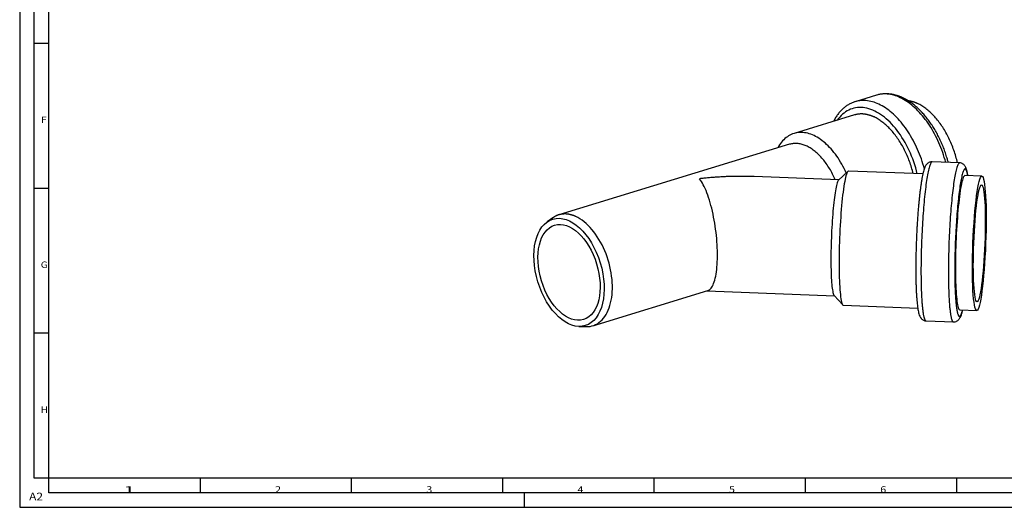
# Model space of a CAD drawing. Units: inches. Extents: x 0 to 594, y 0 to 420.
# Drawn here: x 0 to 340, y 0 to 168 of the extents above; entities that cross this region are included whole.
import ezdxf

# ---------------------------------------------------------------- set-up
doc = ezdxf.new("R2010")
doc.units = ezdxf.units.IN
doc.layers.add('1', color=7, linetype='Continuous')
doc.styles.add('blockfont', font='simplex.shx')

msp = doc.modelspace()

# ---------------------------------------------------------------- linework, layer by layer
at = {"layer": '1', "color": 111}
for p, q in [((0, 420), (0, 0)), ((5, 10), (5, 410)), ((10, 10), (10, 410)), ((10, 160), (5, 160)), ((10, 110), (5, 110)), ((10, 60), (5, 60)), ((10, 10), (5, 10)), ((10, 5), (10, 10)), ((584, 10), (10, 10)), ((62.18, 10), (62.18, 5)), ((114.36, 10), (114.36, 5)), ((166.55, 10), (166.55, 5)), ((218.73, 10), (218.73, 5)), ((270.91, 10), (270.91, 5)), ((323.09, 10), (323.09, 5)), ((584, 5), (10, 5)), ((174, 5), (174, 0)), ((0, 0), (594, 0))]:
    msp.add_line(p, q, dxfattribs=at)
at = {"layer": '1', "color": 252}
for p, q in [((295.52, 142.14), (288.15, 139.89)), ((287.85, 135.3), (267.03, 128.94)), ((265.51, 125.18), (185.93, 100.86)), ((324.12, 118.79), (314.67, 119.15)), ((285.6, 115.86), (282.38, 112.85)), ((311.47, 114.97), (285.81, 115.96)), ((282.47, 112.93), (253.31, 114.06)), ((331.81, 114.19), (325.94, 114.41)), ((183.87, 99.84), (181.87, 98.4)), ((197.62, 62.61), (237.3, 74.73)), ((237.04, 74.66), (280.93, 72.96)), ((280.84, 73.06), (283.83, 69.81)), ((284.03, 69.69), (309.69, 68.7)), ((324.16, 68.15), (330.03, 67.92)), ((192.87, 62.38), (195.34, 62.31)), ((312.56, 64.29), (322.01, 63.93))]:
    msp.add_line(p, q, dxfattribs=at)
for points in [[(311.99, 116.7, 0), (311.75, 117.57, 0), (311.5, 118.43, 0), (311.22, 119.28, 0), (310.94, 120.13, 0), (310.63, 120.97, 0), (310.31, 121.8, 0), (309.98, 122.63, 0), (309.63, 123.44, 0), (309.27, 124.24, 0), (308.89, 125.04, 0), (308.5, 125.82, 0), (308.1, 126.59, 0), (307.68, 127.34, 0), (307.25, 128.08, 0), (306.81, 128.8, 0), (306.36, 129.51, 0), (305.89, 130.2, 0), (305.42, 130.88, 0), (304.94, 131.53, 0), (304.45, 132.17, 0), (303.94, 132.78, 0), (303.43, 133.38, 0), (302.92, 133.95, 0), (302.39, 134.51, 0), (301.86, 135.04, 0), (301.32, 135.54, 0), (300.78, 136.03, 0), (300.23, 136.49, 0), (299.68, 136.93, 0), (299.13, 137.34, 0), (298.57, 137.72, 0), (298.01, 138.08, 0), (297.44, 138.42, 0), (296.88, 138.73, 0), (296.31, 139.01, 0), (295.75, 139.26, 0), (295.18, 139.49, 0), (294.62, 139.69, 0), (294.06, 139.86, 0), (293.5, 140, 0), (292.94, 140.12, 0), (292.38, 140.21, 0), (291.83, 140.27, 0), (291.29, 140.3, 0), (290.75, 140.3, 0), (290.22, 140.27, 0), (289.69, 140.22, 0), (289.17, 140.14, 0), (288.65, 140.02, 0), (288.15, 139.89, 0)], [(319.36, 118.97, 0), (319.12, 119.83, 0), (318.86, 120.69, 0), (318.59, 121.54, 0), (318.3, 122.39, 0), (318, 123.23, 0), (317.68, 124.06, 0), (317.34, 124.89, 0), (316.99, 125.7, 0), (316.63, 126.51, 0), (316.25, 127.3, 0), (315.86, 128.08, 0), (315.46, 128.85, 0), (315.04, 129.6, 0), (314.61, 130.34, 0), (314.17, 131.06, 0), (313.72, 131.77, 0), (313.26, 132.46, 0), (312.78, 133.13, 0), (312.3, 133.79, 0), (311.81, 134.42, 0), (311.31, 135.04, 0), (310.8, 135.63, 0), (310.28, 136.21, 0), (309.76, 136.76, 0), (309.23, 137.29, 0), (308.69, 137.8, 0), (308.15, 138.28, 0), (307.6, 138.74, 0), (307.05, 139.18, 0), (306.49, 139.59, 0), (305.93, 139.98, 0), (305.37, 140.34, 0), (304.81, 140.67, 0), (304.24, 140.98, 0), (303.68, 141.26, 0), (303.11, 141.51, 0), (302.55, 141.74, 0), (301.98, 141.94, 0), (301.42, 142.11, 0), (300.86, 142.26, 0), (300.3, 142.37, 0), (299.75, 142.46, 0), (299.2, 142.52, 0), (298.66, 142.55, 0), (298.12, 142.55, 0), (297.58, 142.52, 0), (297.05, 142.47, 0), (296.53, 142.39, 0), (296.02, 142.28, 0), (295.51, 142.14, 0)], [(309.66, 139.21, 0), (309.6, 139.24, 0), (309.54, 139.27, 0), (309.47, 139.3, 0), (309.41, 139.33, 0), (309.35, 139.35, 0), (309.28, 139.38, 0), (309.22, 139.41, 0), (309.16, 139.43, 0), (309.1, 139.46, 0), (309.03, 139.48, 0), (308.97, 139.51, 0), (308.91, 139.53, 0), (308.84, 139.56, 0), (308.78, 139.58, 0), (308.72, 139.61, 0), (308.65, 139.63, 0), (308.59, 139.65, 0), (308.53, 139.67, 0), (308.47, 139.69, 0), (308.4, 139.72, 0), (308.34, 139.74, 0), (308.28, 139.76, 0), (308.21, 139.78, 0), (308.15, 139.8, 0), (308.09, 139.82, 0), (308.03, 139.83, 0), (307.96, 139.85, 0), (307.9, 139.87, 0), (307.84, 139.89, 0), (307.77, 139.9, 0), (307.71, 139.92, 0), (307.65, 139.94, 0), (307.59, 139.95, 0), (307.52, 139.97, 0), (307.46, 139.98, 0), (307.4, 140, 0), (307.34, 140.01, 0), (307.28, 140.03, 0), (307.21, 140.04, 0), (307.15, 140.05, 0), (307.09, 140.07, 0), (307.03, 140.08, 0), (306.96, 140.09, 0), (306.9, 140.1, 0), (306.84, 140.11, 0), (306.78, 140.12, 0), (306.72, 140.13, 0), (306.66, 140.14, 0), (306.59, 140.15, 0), (306.53, 140.16, 0)], [(323.38, 118.82, 0), (323.26, 119.36, 0), (323.12, 119.91, 0), (322.98, 120.45, 0), (322.83, 121, 0), (322.67, 121.54, 0), (322.5, 122.08, 0), (322.33, 122.62, 0), (322.15, 123.15, 0), (321.96, 123.68, 0), (321.76, 124.21, 0), (321.56, 124.73, 0), (321.35, 125.25, 0), (321.13, 125.77, 0), (320.91, 126.28, 0), (320.68, 126.78, 0), (320.44, 127.28, 0), (320.19, 127.77, 0), (319.94, 128.26, 0), (319.69, 128.74, 0), (319.43, 129.22, 0), (319.16, 129.69, 0), (318.88, 130.15, 0), (318.6, 130.6, 0), (318.32, 131.05, 0), (318.03, 131.49, 0), (317.74, 131.92, 0), (317.44, 132.34, 0), (317.13, 132.75, 0), (316.82, 133.16, 0), (316.51, 133.55, 0), (316.19, 133.94, 0), (315.87, 134.31, 0), (315.55, 134.68, 0), (315.22, 135.04, 0), (314.89, 135.38, 0), (314.56, 135.72, 0), (314.22, 136.04, 0), (313.88, 136.36, 0), (313.54, 136.66, 0), (313.19, 136.95, 0), (312.84, 137.23, 0), (312.5, 137.5, 0), (312.15, 137.76, 0), (311.79, 138, 0), (311.44, 138.23, 0), (311.09, 138.46, 0), (310.73, 138.66, 0), (310.38, 138.86, 0), (310.02, 139.04, 0), (309.66, 139.21, 0)], [(309.53, 115.04, 0), (309.27, 116.08, 0), (308.98, 117.1, 0), (308.66, 118.13, 0), (308.32, 119.14, 0), (307.96, 120.14, 0), (307.57, 121.13, 0), (307.16, 122.11, 0), (306.73, 123.07, 0), (306.28, 124.01, 0), (305.8, 124.93, 0), (305.31, 125.83, 0), (304.8, 126.71, 0), (304.26, 127.57, 0), (303.72, 128.4, 0), (303.15, 129.2, 0), (302.57, 129.98, 0), (301.98, 130.73, 0), (301.38, 131.44, 0), (300.76, 132.12, 0), (300.13, 132.77, 0), (299.49, 133.39, 0), (298.84, 133.97, 0), (298.19, 134.51, 0), (297.53, 135.01, 0), (296.86, 135.48, 0), (296.19, 135.91, 0), (295.52, 136.29, 0), (294.85, 136.64, 0), (294.17, 136.94, 0), (293.5, 137.21, 0), (292.83, 137.43, 0), (292.16, 137.6, 0), (291.49, 137.74, 0), (290.83, 137.83, 0), (290.18, 137.88, 0), (289.54, 137.88, 0), (288.9, 137.84, 0), (288.28, 137.76, 0), (287.66, 137.63, 0), (287.06, 137.46, 0), (286.47, 137.25, 0), (285.9, 136.99, 0), (285.34, 136.7, 0), (284.8, 136.36, 0), (284.27, 135.98, 0), (283.76, 135.56, 0), (283.28, 135.1, 0), (282.81, 134.6, 0), (282.36, 134.06, 0), (281.94, 133.49, 0)], [(294.62, 134.62, 0), (294.48, 134.68, 0), (294.34, 134.74, 0), (294.19, 134.8, 0), (294.05, 134.86, 0), (293.91, 134.92, 0), (293.77, 134.97, 0), (293.63, 135.02, 0), (293.49, 135.07, 0), (293.35, 135.12, 0), (293.21, 135.17, 0), (293.07, 135.21, 0), (292.93, 135.25, 0), (292.79, 135.29, 0), (292.65, 135.33, 0), (292.51, 135.36, 0), (292.38, 135.4, 0), (292.24, 135.43, 0), (292.1, 135.46, 0), (291.96, 135.48, 0), (291.82, 135.51, 0), (291.68, 135.53, 0), (291.55, 135.55, 0), (291.41, 135.57, 0), (291.27, 135.59, 0), (291.13, 135.6, 0), (291, 135.62, 0), (290.86, 135.63, 0), (290.73, 135.64, 0), (290.59, 135.64, 0), (290.46, 135.65, 0), (290.32, 135.65, 0), (290.19, 135.65, 0), (290.05, 135.65, 0), (289.92, 135.64, 0), (289.79, 135.64, 0), (289.65, 135.63, 0), (289.52, 135.62, 0), (289.39, 135.61, 0), (289.26, 135.59, 0), (289.13, 135.58, 0), (289, 135.56, 0), (288.87, 135.54, 0), (288.74, 135.52, 0), (288.61, 135.49, 0), (288.48, 135.46, 0), (288.36, 135.44, 0), (288.23, 135.4, 0), (288.1, 135.37, 0), (287.98, 135.34, 0), (287.85, 135.3, 0)], [(308.13, 115.1, 0), (307.99, 115.63, 0), (307.85, 116.15, 0), (307.7, 116.68, 0), (307.54, 117.2, 0), (307.38, 117.72, 0), (307.21, 118.24, 0), (307.03, 118.76, 0), (306.84, 119.27, 0), (306.65, 119.78, 0), (306.45, 120.28, 0), (306.25, 120.79, 0), (306.03, 121.28, 0), (305.82, 121.78, 0), (305.59, 122.26, 0), (305.36, 122.75, 0), (305.12, 123.22, 0), (304.88, 123.7, 0), (304.63, 124.16, 0), (304.38, 124.62, 0), (304.12, 125.08, 0), (303.86, 125.52, 0), (303.59, 125.96, 0), (303.31, 126.39, 0), (303.03, 126.82, 0), (302.75, 127.24, 0), (302.46, 127.65, 0), (302.16, 128.05, 0), (301.87, 128.44, 0), (301.57, 128.83, 0), (301.26, 129.21, 0), (300.95, 129.57, 0), (300.64, 129.93, 0), (300.32, 130.28, 0), (300, 130.62, 0), (299.68, 130.95, 0), (299.36, 131.27, 0), (299.03, 131.58, 0), (298.7, 131.88, 0), (298.37, 132.17, 0), (298.03, 132.45, 0), (297.7, 132.71, 0), (297.36, 132.97, 0), (297.02, 133.22, 0), (296.68, 133.45, 0), (296.34, 133.67, 0), (295.99, 133.89, 0), (295.65, 134.09, 0), (295.31, 134.27, 0), (294.96, 134.45, 0), (294.62, 134.62, 0)], [(285.03, 115.33, 0), (284.67, 116.11, 0), (284.3, 116.88, 0), (283.91, 117.63, 0), (283.5, 118.36, 0), (283.08, 119.08, 0), (282.65, 119.78, 0), (282.21, 120.47, 0), (281.75, 121.13, 0), (281.28, 121.78, 0), (280.8, 122.4, 0), (280.31, 123, 0), (279.82, 123.57, 0), (279.31, 124.13, 0), (278.8, 124.66, 0), (278.27, 125.16, 0), (277.75, 125.64, 0), (277.21, 126.09, 0), (276.67, 126.51, 0), (276.13, 126.9, 0), (275.59, 127.27, 0), (275.04, 127.61, 0), (274.49, 127.91, 0), (273.94, 128.19, 0), (273.39, 128.44, 0), (272.83, 128.65, 0), (272.29, 128.84, 0), (271.74, 128.99, 0), (271.19, 129.11, 0), (270.65, 129.2, 0), (270.12, 129.26, 0), (269.59, 129.29, 0), (269.06, 129.28, 0), (268.54, 129.24, 0), (268.03, 129.17, 0), (267.53, 129.07, 0), (267.04, 128.94, 0), (266.55, 128.78, 0), (266.08, 128.58, 0), (265.62, 128.35, 0), (265.17, 128.09, 0), (264.73, 127.81, 0), (264.3, 127.49, 0), (263.89, 127.14, 0), (263.49, 126.77, 0), (263.11, 126.36, 0), (262.74, 125.93, 0), (262.39, 125.47, 0), (262.05, 124.98, 0), (261.73, 124.47, 0), (261.43, 123.93, 0)], [(281.26, 112.98, 0), (281.04, 113.48, 0), (280.81, 113.97, 0), (280.57, 114.46, 0), (280.33, 114.94, 0), (280.08, 115.42, 0), (279.83, 115.89, 0), (279.57, 116.35, 0), (279.3, 116.8, 0), (279.02, 117.24, 0), (278.74, 117.68, 0), (278.46, 118.1, 0), (278.16, 118.52, 0), (277.87, 118.93, 0), (277.57, 119.32, 0), (277.26, 119.71, 0), (276.95, 120.09, 0), (276.63, 120.45, 0), (276.32, 120.81, 0), (275.99, 121.15, 0), (275.67, 121.49, 0), (275.34, 121.81, 0), (275, 122.12, 0), (274.67, 122.41, 0), (274.33, 122.7, 0), (273.99, 122.97, 0), (273.65, 123.22, 0), (273.3, 123.47, 0), (272.96, 123.7, 0), (272.61, 123.92, 0), (272.26, 124.12, 0), (271.91, 124.31, 0), (271.56, 124.49, 0), (271.21, 124.65, 0), (270.87, 124.8, 0), (270.52, 124.94, 0), (270.17, 125.05, 0), (269.82, 125.16, 0), (269.48, 125.25, 0), (269.13, 125.33, 0), (268.79, 125.39, 0), (268.45, 125.43, 0), (268.11, 125.46, 0), (267.77, 125.48, 0), (267.44, 125.48, 0), (267.11, 125.47, 0), (266.78, 125.44, 0), (266.46, 125.4, 0), (266.14, 125.34, 0), (265.82, 125.27, 0), (265.51, 125.18, 0)], [(314.67, 119.15, 0), (314.57, 119.13, 0), (314.46, 119.07, 0), (314.36, 118.97, 0), (314.25, 118.83, 0), (314.15, 118.65, 0), (314.04, 118.42, 0), (313.93, 118.15, 0), (313.82, 117.85, 0), (313.71, 117.5, 0), (313.6, 117.11, 0), (313.49, 116.69, 0), (313.38, 116.22, 0), (313.27, 115.72, 0), (313.16, 115.18, 0), (313.06, 114.61, 0), (312.95, 114, 0), (312.84, 113.36, 0), (312.74, 112.68, 0), (312.63, 111.97, 0), (312.53, 111.23, 0), (312.43, 110.46, 0), (312.33, 109.67, 0), (312.24, 108.84, 0), (312.14, 107.99, 0), (312.05, 107.11, 0), (311.96, 106.21, 0), (311.87, 105.29, 0), (311.79, 104.34, 0), (311.71, 103.38, 0), (311.63, 102.4, 0), (311.55, 101.4, 0), (311.48, 100.39, 0), (311.41, 99.37, 0), (311.34, 98.33, 0), (311.28, 97.28, 0), (311.22, 96.23, 0), (311.17, 95.16, 0), (311.11, 94.1, 0), (311.07, 93.03, 0), (311.02, 91.95, 0), (310.98, 90.88, 0), (310.95, 89.81, 0), (310.92, 88.74, 0), (310.89, 87.67, 0), (310.86, 86.61, 0), (310.85, 85.56, 0), (310.83, 84.52, 0), (310.82, 83.49, 0), (310.81, 82.47, 0), (310.81, 81.47, 0)], [(285.81, 115.96, 0), (285.67, 115.92, 0), (285.53, 115.79, 0), (285.39, 115.56, 0), (285.24, 115.25, 0), (285.09, 114.85, 0), (284.94, 114.36, 0), (284.8, 113.79, 0), (284.65, 113.14, 0), (284.5, 112.4, 0), (284.36, 111.59, 0), (284.21, 110.7, 0), (284.07, 109.75, 0), (283.94, 108.72, 0), (283.8, 107.63, 0), (283.67, 106.49, 0), (283.55, 105.29, 0), (283.43, 104.04, 0), (283.32, 102.75, 0), (283.21, 101.42, 0), (283.12, 100.05, 0), (283.02, 98.66, 0), (282.94, 97.24, 0), (282.86, 95.81, 0), (282.79, 94.36, 0), (282.73, 92.91, 0), (282.68, 91.46, 0), (282.64, 90.01, 0), (282.6, 88.57, 0), (282.58, 87.15, 0), (282.56, 85.76, 0), (282.56, 84.39, 0), (282.56, 83.05, 0), (282.57, 81.75, 0), (282.6, 80.5, 0), (282.63, 79.3, 0), (282.67, 78.14, 0), (282.72, 77.05, 0), (282.77, 76.02, 0), (282.84, 75.05, 0), (282.91, 74.16, 0), (283, 73.34, 0), (283.09, 72.59, 0), (283.18, 71.93, 0), (283.29, 71.35, 0), (283.4, 70.85, 0), (283.51, 70.44, 0), (283.64, 70.12, 0), (283.76, 69.89, 0), (283.89, 69.74, 0), (284.03, 69.69, 0)], [(324.12, 118.79, 0), (324.02, 118.77, 0), (323.91, 118.71, 0), (323.81, 118.61, 0), (323.7, 118.47, 0), (323.6, 118.28, 0), (323.49, 118.06, 0), (323.38, 117.79, 0), (323.27, 117.48, 0), (323.16, 117.14, 0), (323.05, 116.75, 0), (322.94, 116.32, 0), (322.83, 115.86, 0), (322.72, 115.36, 0), (322.61, 114.82, 0), (322.51, 114.25, 0), (322.4, 113.64, 0), (322.29, 112.99, 0), (322.19, 112.32, 0), (322.08, 111.61, 0), (321.98, 110.87, 0), (321.88, 110.1, 0), (321.78, 109.3, 0), (321.69, 108.48, 0), (321.59, 107.62, 0), (321.5, 106.75, 0), (321.41, 105.85, 0), (321.32, 104.92, 0), (321.24, 103.98, 0), (321.16, 103.02, 0), (321.08, 102.04, 0), (321, 101.04, 0), (320.93, 100.03, 0), (320.86, 99, 0), (320.79, 97.97, 0), (320.73, 96.92, 0), (320.67, 95.86, 0), (320.62, 94.8, 0), (320.57, 93.73, 0), (320.52, 92.66, 0), (320.47, 91.59, 0), (320.43, 90.51, 0), (320.4, 89.44, 0), (320.37, 88.37, 0), (320.34, 87.31, 0), (320.32, 86.25, 0), (320.3, 85.2, 0), (320.28, 84.16, 0), (320.27, 83.13, 0), (320.26, 82.11, 0), (320.26, 81.1, 0)], [(326.03, 116.71, 0), (325.94, 116.69, 0), (325.84, 116.64, 0), (325.74, 116.55, 0), (325.65, 116.41, 0), (325.55, 116.24, 0), (325.45, 116.03, 0), (325.35, 115.79, 0), (325.24, 115.5, 0), (325.14, 115.18, 0), (325.04, 114.82, 0), (324.94, 114.43, 0), (324.84, 114, 0), (324.74, 113.53, 0), (324.64, 113.03, 0), (324.54, 112.5, 0), (324.44, 111.94, 0), (324.34, 111.34, 0), (324.24, 110.71, 0), (324.15, 110.06, 0), (324.05, 109.37, 0), (323.96, 108.66, 0), (323.87, 107.92, 0), (323.78, 107.15, 0), (323.69, 106.36, 0), (323.6, 105.55, 0), (323.52, 104.71, 0), (323.44, 103.86, 0), (323.36, 102.98, 0), (323.29, 102.09, 0), (323.21, 101.18, 0), (323.14, 100.26, 0), (323.07, 99.32, 0), (323.01, 98.37, 0), (322.95, 97.41, 0), (322.89, 96.44, 0), (322.84, 95.46, 0), (322.78, 94.47, 0), (322.74, 93.48, 0), (322.69, 92.49, 0), (322.65, 91.49, 0), (322.61, 90.5, 0), (322.58, 89.5, 0), (322.55, 88.51, 0), (322.53, 87.53, 0), (322.5, 86.54, 0), (322.49, 85.57, 0), (322.47, 84.6, 0), (322.46, 83.65, 0), (322.46, 82.71, 0), (322.46, 81.77, 0)], [(326.94, 114.37, 0), (326.93, 114.46, 0), (326.91, 114.55, 0), (326.9, 114.64, 0), (326.88, 114.73, 0), (326.87, 114.81, 0), (326.85, 114.89, 0), (326.83, 114.97, 0), (326.82, 115.05, 0), (326.8, 115.13, 0), (326.79, 115.2, 0), (326.77, 115.27, 0), (326.75, 115.34, 0), (326.73, 115.41, 0), (326.72, 115.48, 0), (326.7, 115.55, 0), (326.68, 115.61, 0), (326.67, 115.67, 0), (326.65, 115.74, 0), (326.63, 115.79, 0), (326.61, 115.85, 0), (326.6, 115.91, 0), (326.58, 115.96, 0), (326.56, 116.01, 0), (326.54, 116.06, 0), (326.52, 116.11, 0), (326.5, 116.16, 0), (326.49, 116.2, 0), (326.47, 116.24, 0), (326.45, 116.28, 0), (326.43, 116.32, 0), (326.41, 116.36, 0), (326.39, 116.39, 0), (326.37, 116.43, 0), (326.35, 116.46, 0), (326.33, 116.49, 0), (326.31, 116.52, 0), (326.29, 116.54, 0), (326.28, 116.57, 0), (326.26, 116.59, 0), (326.24, 116.61, 0), (326.22, 116.63, 0), (326.2, 116.64, 0), (326.18, 116.66, 0), (326.16, 116.67, 0), (326.14, 116.68, 0), (326.12, 116.69, 0), (326.1, 116.7, 0), (326.07, 116.7, 0), (326.05, 116.71, 0), (326.03, 116.71, 0)], [(253.31, 114.06, 0), (252.95, 114.07, 0), (252.59, 114.08, 0), (252.23, 114.09, 0), (251.87, 114.1, 0), (251.51, 114.11, 0), (251.14, 114.12, 0), (250.78, 114.13, 0), (250.41, 114.13, 0), (250.04, 114.14, 0), (249.67, 114.14, 0), (249.3, 114.14, 0), (248.93, 114.14, 0), (248.56, 114.14, 0), (248.19, 114.14, 0), (247.82, 114.14, 0), (247.44, 114.13, 0), (247.07, 114.13, 0), (246.7, 114.12, 0), (246.32, 114.11, 0), (245.94, 114.1, 0), (245.57, 114.09, 0), (245.19, 114.08, 0), (244.81, 114.07, 0), (244.43, 114.06, 0), (244.05, 114.04, 0), (243.67, 114.03, 0), (243.29, 114.01, 0), (242.91, 113.99, 0), (242.53, 113.97, 0), (242.14, 113.95, 0), (241.76, 113.93, 0), (241.38, 113.91, 0), (240.99, 113.88, 0), (240.61, 113.86, 0), (240.23, 113.83, 0), (239.84, 113.81, 0), (239.46, 113.78, 0), (239.07, 113.75, 0), (238.68, 113.72, 0), (238.3, 113.69, 0), (237.91, 113.65, 0), (237.53, 113.62, 0), (237.14, 113.58, 0), (236.75, 113.55, 0), (236.37, 113.51, 0), (235.98, 113.47, 0), (235.59, 113.43, 0), (235.2, 113.39, 0), (234.82, 113.35, 0), (234.43, 113.31, 0)], [(237.3, 74.73, 0), (237.59, 74.85, 0), (237.87, 75.03, 0), (238.14, 75.26, 0), (238.4, 75.54, 0), (238.64, 75.88, 0), (238.88, 76.27, 0), (239.1, 76.72, 0), (239.31, 77.22, 0), (239.51, 77.76, 0), (239.69, 78.36, 0), (239.86, 79, 0), (240.01, 79.68, 0), (240.14, 80.41, 0), (240.26, 81.18, 0), (240.37, 81.99, 0), (240.45, 82.83, 0), (240.52, 83.71, 0), (240.58, 84.62, 0), (240.61, 85.55, 0), (240.63, 86.52, 0), (240.63, 87.5, 0), (240.61, 88.51, 0), (240.57, 89.54, 0), (240.52, 90.57, 0), (240.45, 91.63, 0), (240.36, 92.69, 0), (240.26, 93.75, 0), (240.14, 94.82, 0), (240, 95.89, 0), (239.85, 96.96, 0), (239.68, 98.02, 0), (239.5, 99.07, 0), (239.3, 100.11, 0), (239.09, 101.13, 0), (238.87, 102.14, 0), (238.63, 103.12, 0), (238.38, 104.08, 0), (238.12, 105.02, 0), (237.85, 105.92, 0), (237.57, 106.8, 0), (237.29, 107.64, 0), (236.99, 108.44, 0), (236.69, 109.2, 0), (236.38, 109.93, 0), (236.06, 110.61, 0), (235.74, 111.24, 0), (235.41, 111.83, 0), (235.09, 112.38, 0), (234.76, 112.87, 0), (234.43, 113.31, 0)], [(282.38, 112.85, 0), (282.26, 112.71, 0), (282.14, 112.49, 0), (282.02, 112.21, 0), (281.9, 111.87, 0), (281.78, 111.46, 0), (281.66, 110.98, 0), (281.54, 110.44, 0), (281.42, 109.84, 0), (281.3, 109.18, 0), (281.19, 108.46, 0), (281.07, 107.69, 0), (280.96, 106.87, 0), (280.85, 106, 0), (280.75, 105.09, 0), (280.65, 104.13, 0), (280.55, 103.13, 0), (280.45, 102.1, 0), (280.37, 101.04, 0), (280.28, 99.95, 0), (280.2, 98.83, 0), (280.13, 97.69, 0), (280.06, 96.54, 0), (280, 95.37, 0), (279.95, 94.2, 0), (279.9, 93.02, 0), (279.86, 91.84, 0), (279.82, 90.67, 0), (279.79, 89.5, 0), (279.77, 88.34, 0), (279.75, 87.2, 0), (279.75, 86.08, 0), (279.75, 84.99, 0), (279.75, 83.92, 0), (279.77, 82.89, 0), (279.79, 81.88, 0), (279.82, 80.92, 0), (279.85, 80, 0), (279.89, 79.13, 0), (279.94, 78.3, 0), (279.99, 77.52, 0), (280.06, 76.8, 0), (280.12, 76.13, 0), (280.2, 75.52, 0), (280.27, 74.98, 0), (280.36, 74.49, 0), (280.44, 74.07, 0), (280.54, 73.72, 0), (280.64, 73.43, 0), (280.74, 73.21, 0), (280.84, 73.06, 0)], [(325.94, 114.41, 0), (325.81, 114.37, 0), (325.66, 114.24, 0), (325.52, 114.02, 0), (325.37, 113.71, 0), (325.22, 113.31, 0), (325.08, 112.82, 0), (324.93, 112.25, 0), (324.78, 111.59, 0), (324.63, 110.86, 0), (324.49, 110.04, 0), (324.35, 109.16, 0), (324.2, 108.2, 0), (324.07, 107.18, 0), (323.94, 106.09, 0), (323.81, 104.94, 0), (323.68, 103.75, 0), (323.56, 102.5, 0), (323.45, 101.21, 0), (323.35, 99.87, 0), (323.25, 98.51, 0), (323.16, 97.11, 0), (323.07, 95.7, 0), (322.99, 94.26, 0), (322.92, 92.82, 0), (322.86, 91.36, 0), (322.81, 89.91, 0), (322.77, 88.46, 0), (322.74, 87.03, 0), (322.71, 85.61, 0), (322.7, 84.21, 0), (322.69, 82.84, 0), (322.69, 81.51, 0), (322.71, 80.21, 0), (322.73, 78.96, 0), (322.76, 77.75, 0), (322.8, 76.6, 0), (322.85, 75.51, 0), (322.91, 74.47, 0), (322.97, 73.51, 0), (323.05, 72.61, 0), (323.13, 71.79, 0), (323.22, 71.05, 0), (323.32, 70.38, 0), (323.42, 69.8, 0), (323.53, 69.31, 0), (323.65, 68.89, 0), (323.77, 68.57, 0), (323.89, 68.34, 0), (324.03, 68.2, 0), (324.16, 68.15, 0)], [(185.93, 100.86, 0), (185.88, 100.85, 0), (185.84, 100.84, 0), (185.8, 100.82, 0), (185.75, 100.81, 0), (185.71, 100.79, 0), (185.67, 100.78, 0), (185.63, 100.76, 0), (185.58, 100.75, 0), (185.54, 100.73, 0), (185.5, 100.72, 0), (185.45, 100.7, 0), (185.41, 100.68, 0), (185.37, 100.67, 0), (185.33, 100.65, 0), (185.28, 100.63, 0), (185.24, 100.61, 0), (185.2, 100.6, 0), (185.16, 100.58, 0), (185.12, 100.56, 0), (185.08, 100.54, 0), (185.03, 100.52, 0), (184.99, 100.5, 0), (184.95, 100.48, 0), (184.91, 100.46, 0), (184.87, 100.44, 0), (184.83, 100.42, 0), (184.79, 100.4, 0), (184.75, 100.38, 0), (184.71, 100.36, 0), (184.66, 100.34, 0), (184.62, 100.31, 0), (184.58, 100.29, 0), (184.54, 100.27, 0), (184.5, 100.25, 0), (184.46, 100.22, 0), (184.42, 100.2, 0), (184.38, 100.18, 0), (184.34, 100.15, 0), (184.3, 100.13, 0), (184.26, 100.1, 0), (184.22, 100.08, 0), (184.19, 100.05, 0), (184.15, 100.03, 0), (184.11, 100, 0), (184.07, 99.98, 0), (184.03, 99.95, 0), (183.99, 99.92, 0), (183.95, 99.9, 0), (183.91, 99.87, 0), (183.88, 99.84, 0)], [(191.77, 100.27, 0), (191.65, 100.33, 0), (191.53, 100.38, 0), (191.41, 100.43, 0), (191.29, 100.48, 0), (191.16, 100.53, 0), (191.04, 100.58, 0), (190.92, 100.62, 0), (190.8, 100.67, 0), (190.68, 100.71, 0), (190.56, 100.75, 0), (190.44, 100.79, 0), (190.32, 100.82, 0), (190.2, 100.86, 0), (190.08, 100.89, 0), (189.96, 100.92, 0), (189.83, 100.95, 0), (189.71, 100.98, 0), (189.6, 101, 0), (189.48, 101.02, 0), (189.36, 101.05, 0), (189.24, 101.07, 0), (189.12, 101.08, 0), (189, 101.1, 0), (188.88, 101.12, 0), (188.76, 101.13, 0), (188.64, 101.14, 0), (188.53, 101.15, 0), (188.41, 101.16, 0), (188.29, 101.16, 0), (188.18, 101.17, 0), (188.06, 101.17, 0), (187.94, 101.17, 0), (187.83, 101.17, 0), (187.71, 101.16, 0), (187.6, 101.16, 0), (187.48, 101.15, 0), (187.37, 101.14, 0), (187.26, 101.13, 0), (187.14, 101.12, 0), (187.03, 101.1, 0), (186.92, 101.09, 0), (186.81, 101.07, 0), (186.69, 101.05, 0), (186.58, 101.03, 0), (186.47, 101.01, 0), (186.36, 100.98, 0), (186.25, 100.96, 0), (186.14, 100.93, 0), (186.04, 100.9, 0), (185.93, 100.86, 0)], [(195.34, 62.31, 0), (196.03, 62.32, 0), (196.7, 62.4, 0), (197.35, 62.54, 0), (197.99, 62.74, 0), (198.61, 63, 0), (199.2, 63.32, 0), (199.77, 63.71, 0), (200.32, 64.15, 0), (200.83, 64.65, 0), (201.32, 65.21, 0), (201.78, 65.82, 0), (202.2, 66.48, 0), (202.59, 67.19, 0), (202.94, 67.95, 0), (203.26, 68.75, 0), (203.54, 69.6, 0), (203.78, 70.48, 0), (203.98, 71.4, 0), (204.15, 72.36, 0), (204.27, 73.35, 0), (204.35, 74.36, 0), (204.39, 75.4, 0), (204.39, 76.46, 0), (204.35, 77.53, 0), (204.27, 78.62, 0), (204.14, 79.72, 0), (203.98, 80.83, 0), (203.78, 81.94, 0), (203.53, 83.05, 0), (203.25, 84.15, 0), (202.93, 85.25, 0), (202.58, 86.33, 0), (202.19, 87.4, 0), (201.77, 88.45, 0), (201.31, 89.48, 0), (200.82, 90.49, 0), (200.3, 91.46, 0), (199.76, 92.41, 0), (199.19, 93.32, 0), (198.59, 94.19, 0), (197.98, 95.02, 0), (197.34, 95.81, 0), (196.68, 96.55, 0), (196.01, 97.24, 0), (195.33, 97.88, 0), (194.63, 98.47, 0), (193.92, 99.01, 0), (193.21, 99.49, 0), (192.49, 99.91, 0), (191.77, 100.27, 0)], [(322.46, 81.77, 0), (322.46, 81.02, 0), (322.46, 80.27, 0), (322.47, 79.54, 0), (322.48, 78.82, 0), (322.49, 78.11, 0), (322.5, 77.42, 0), (322.52, 76.74, 0), (322.54, 76.07, 0), (322.56, 75.42, 0), (322.59, 74.79, 0), (322.62, 74.17, 0), (322.65, 73.57, 0), (322.68, 72.99, 0), (322.72, 72.43, 0), (322.75, 71.89, 0), (322.79, 71.37, 0), (322.84, 70.87, 0), (322.88, 70.39, 0), (322.93, 69.94, 0), (322.98, 69.5, 0), (323.03, 69.09, 0), (323.08, 68.7, 0), (323.14, 68.34, 0), (323.2, 67.99, 0), (323.26, 67.68, 0), (323.32, 67.38, 0), (323.38, 67.11, 0), (323.44, 66.87, 0), (323.51, 66.65, 0), (323.58, 66.46, 0), (323.65, 66.3, 0), (323.72, 66.16, 0), (323.79, 66.04, 0), (323.87, 65.95, 0), (323.94, 65.89, 0), (324.02, 65.86, 0), (324.1, 65.85, 0), (324.17, 65.87, 0), (324.25, 65.91, 0), (324.33, 65.98, 0), (324.41, 66.08, 0), (324.5, 66.2, 0), (324.58, 66.35, 0), (324.66, 66.53, 0), (324.74, 66.73, 0), (324.83, 66.95, 0), (324.91, 67.2, 0), (324.99, 67.48, 0), (325.08, 67.78, 0), (325.16, 68.11, 0)], [(310.81, 81.47, 0), (310.81, 80.87, 0), (310.81, 80.28, 0), (310.82, 79.69, 0), (310.82, 79.11, 0), (310.83, 78.53, 0), (310.84, 77.97, 0), (310.85, 77.41, 0), (310.86, 76.86, 0), (310.87, 76.32, 0), (310.89, 75.79, 0), (310.91, 75.26, 0), (310.92, 74.75, 0), (310.94, 74.24, 0), (310.96, 73.75, 0), (310.99, 73.26, 0), (311.01, 72.78, 0), (311.04, 72.32, 0), (311.06, 71.87, 0), (311.09, 71.42, 0), (311.12, 70.99, 0), (311.15, 70.57, 0), (311.18, 70.16, 0), (311.22, 69.77, 0), (311.25, 69.39, 0), (311.29, 69.01, 0), (311.33, 68.66, 0), (311.36, 68.31, 0), (311.41, 67.98, 0), (311.45, 67.66, 0), (311.49, 67.36, 0), (311.53, 67.06, 0), (311.58, 66.79, 0), (311.62, 66.52, 0), (311.67, 66.27, 0), (311.72, 66.04, 0), (311.77, 65.82, 0), (311.82, 65.61, 0), (311.87, 65.42, 0), (311.92, 65.24, 0), (311.98, 65.08, 0), (312.03, 64.93, 0), (312.09, 64.8, 0), (312.14, 64.68, 0), (312.2, 64.58, 0), (312.26, 64.49, 0), (312.32, 64.42, 0), (312.38, 64.37, 0), (312.44, 64.33, 0), (312.5, 64.3, 0), (312.56, 64.29, 0)], [(320.26, 81.1, 0), (320.26, 80.5, 0), (320.26, 79.91, 0), (320.27, 79.32, 0), (320.27, 78.74, 0), (320.28, 78.17, 0), (320.29, 77.6, 0), (320.3, 77.05, 0), (320.31, 76.5, 0), (320.33, 75.95, 0), (320.34, 75.42, 0), (320.36, 74.9, 0), (320.37, 74.38, 0), (320.39, 73.88, 0), (320.41, 73.38, 0), (320.44, 72.9, 0), (320.46, 72.42, 0), (320.49, 71.96, 0), (320.51, 71.5, 0), (320.54, 71.06, 0), (320.57, 70.63, 0), (320.6, 70.21, 0), (320.63, 69.8, 0), (320.67, 69.4, 0), (320.7, 69.02, 0), (320.74, 68.65, 0), (320.78, 68.29, 0), (320.82, 67.95, 0), (320.86, 67.62, 0), (320.9, 67.3, 0), (320.94, 66.99, 0), (320.98, 66.7, 0), (321.03, 66.42, 0), (321.07, 66.16, 0), (321.12, 65.91, 0), (321.17, 65.67, 0), (321.22, 65.45, 0), (321.27, 65.25, 0), (321.32, 65.05, 0), (321.37, 64.88, 0), (321.43, 64.72, 0), (321.48, 64.57, 0), (321.54, 64.44, 0), (321.59, 64.32, 0), (321.65, 64.22, 0), (321.71, 64.13, 0), (321.77, 64.06, 0), (321.83, 64, 0), (321.89, 63.96, 0), (321.95, 63.94, 0), (322.01, 63.93, 0)]]:
    msp.add_polyline3d(points, dxfattribs=at)
for centre, major_axis, ratio in [((330.92, 91.05), (0.89, 23.13), 0.094628), ((330.92, 91.05), (0.78, 20.14), 0.094628), ((189.44, 81.03), (5.61, -18.36), 0.585049), ((189.44, 81.03), (-4.97, 16.26), 0.585049)]:
    msp.add_ellipse(centre, major_axis=major_axis, ratio=ratio, dxfattribs=at)
for points, knots in [([(320.22, 118.94), (320.13, 119.3), (319.86, 120.26), (319.39, 121.81), (318.76, 123.59), (318.06, 125.33), (317.29, 127.02), (316.46, 128.67), (315.57, 130.25), (314.63, 131.77), (313.62, 133.22), (312.57, 134.59), (311.48, 135.87), (310.34, 137.06), (309.17, 138.14), (307.96, 139.13), (306.73, 140), (305.47, 140.75), (304.21, 141.39), (302.93, 141.89), (301.66, 142.27), (300.39, 142.51), (299.14, 142.62), (297.92, 142.61), (296.76, 142.45), (296.01, 142.3), (295.67, 142.19)], [0, 0, 0, 0, 0.025189, 0.067898, 0.110612, 0.153335, 0.196077, 0.238847, 0.281654, 0.324505, 0.367408, 0.41037, 0.453393, 0.496477, 0.539616, 0.582792, 0.625968, 0.669089, 0.712084, 0.754867, 0.797341, 0.83942, 0.881045, 0.922206, 0.962952, 1, 1, 1, 1]), ([(288.26, 139.92), (288.24, 139.91), (287.84, 139.82), (287.1, 139.52), (286.03, 139.01), (285.01, 138.37), (284.06, 137.61), (283.15, 136.75), (282.31, 135.77), (281.54, 134.69), (281, 133.78), (280.72, 133.24), (280.65, 133.11)], [0, 0, 0, 0, 0.005124, 0.122785, 0.240339, 0.358176, 0.476722, 0.596303, 0.717103, 0.839153, 0.962351, 1, 1, 1, 1]), ([(295.62, 142.17), (295.6, 142.16), (295.58, 142.16), (295.55, 142.15), (295.54, 142.14)], [0, 0, 0, 0, 0.488782, 1, 1, 1, 1]), ([(314.67, 119.14), (314.52, 119.15), (314.21, 119.14), (313.76, 119.01), (313.34, 118.8), (313.01, 118.53), (312.74, 118.24), (312.5, 117.91), (312.26, 117.49), (312.03, 116.95), (311.8, 116.26), (311.57, 115.43), (311.36, 114.51), (311.15, 113.47), (310.96, 112.35), (310.77, 111.14), (310.59, 109.84), (310.42, 108.46), (310.26, 107.01), (310.1, 105.48), (309.95, 103.89), (309.81, 102.24), (309.68, 100.53), (309.56, 98.79), (309.45, 97.01), (309.35, 95.21), (309.27, 93.39), (309.19, 91.56), (309.13, 89.73), (309.08, 87.91), (309.05, 86.12), (309.02, 84.38), (309.02, 83.08), (309.02, 82.38), (309.02, 82.22)], [0, 0, 0, 0, 0.012111, 0.027111, 0.04192, 0.057228, 0.073944, 0.093415, 0.117845, 0.151358, 0.192129, 0.229711, 0.269446, 0.307514, 0.34472, 0.38144, 0.417861, 0.454085, 0.490173, 0.526165, 0.562088, 0.597959, 0.633792, 0.669596, 0.705379, 0.741148, 0.776906, 0.812659, 0.848411, 0.884165, 0.919924, 0.955693, 0.989611, 1, 1, 1, 1]), ([(326.99, 114.38), (326.96, 114.59), (326.88, 115.09), (326.73, 115.82), (326.54, 116.54), (326.33, 117.1), (326.1, 117.55), (325.86, 117.89), (325.56, 118.21), (325.19, 118.49), (324.75, 118.68), (324.37, 118.78), (324.16, 118.78), (324.12, 118.77)], [0, 0, 0, 0, 0.102345, 0.257034, 0.419814, 0.572688, 0.660923, 0.737467, 0.804755, 0.866833, 0.926555, 0.985488, 1, 1, 1, 1]), ([(309.02, 82.22), (309.02, 81.92), (309.02, 81.06), (309.03, 79.67), (309.06, 78.08), (309.1, 76.56), (309.15, 75.11), (309.22, 73.74), (309.3, 72.45), (309.39, 71.26), (309.5, 70.16), (309.62, 69.15), (309.75, 68.24), (309.91, 67.41), (310.11, 66.64), (310.32, 66.04), (310.56, 65.55), (310.8, 65.2), (311.09, 64.89), (311.46, 64.61), (311.9, 64.4), (312.29, 64.3), (312.51, 64.3), (312.56, 64.3)], [0, 0, 0, 0, 0.030721, 0.089217, 0.147765, 0.206387, 0.265105, 0.323953, 0.382979, 0.442254, 0.501888, 0.562065, 0.623107, 0.685637, 0.751023, 0.822798, 0.860211, 0.891608, 0.919166, 0.944515, 0.96885, 0.992835, 1, 1, 1, 1]), ([(322.01, 63.94), (322.15, 63.93), (322.45, 63.93), (322.9, 64.06), (323.31, 64.27), (323.65, 64.53), (323.93, 64.82), (324.17, 65.15), (324.4, 65.56), (324.64, 66.1), (324.87, 66.78), (325.06, 67.47), (325.17, 67.92), (325.21, 68.09)], [0, 0, 0, 0, 0.044898, 0.105328, 0.164848, 0.226203, 0.292975, 0.370457, 0.467234, 0.599288, 0.76448, 0.915985, 1, 1, 1, 1])]:
    msp.add_open_spline(points, degree=3, knots=knots, dxfattribs=at)

# ---------------------------------------------------------------- texts
at = {"layer": '1', "color": 51, "char_height": 3.5, "attachment_point": 7, "line_spacing_factor": 0.833333, "style": 'blockfont'}
for s, insert in [('\\W01.240;\\Fsimplex.shx;\\Q359.98;\\H2.24;F', (7.26, 132.53)), ('\\W01.156;\\Fsimplex.shx;\\Q359.98;\\H2.24;G', (7.26, 82.53)), ('\\W01.096;\\Fsimplex.shx;\\Q359.98;\\H2.24;H', (7.26, 32.53)), ('\\W02.291;\\Fsimplex.shx;\\Q359.98;\\H2.24;1', (35.85, 5.03)), ('\\W01.240;\\Fsimplex.shx;\\Q359.98;\\H2.24;2', (88.03, 5.03)), ('\\W01.225;\\Fsimplex.shx;\\Q359.98;\\H2.24;3', (140.21, 5.03)), ('\\W01.171;\\Fsimplex.shx;\\Q359.98;\\H2.24;4', (192.39, 5.03)), ('\\W01.225;\\Fsimplex.shx;\\Q359.98;\\H2.24;5', (244.57, 5.03)), ('\\W01.225;\\Fsimplex.shx;\\Q359.98;\\H2.24;6', (296.76, 5.03)), ('\\W01.137;\\Fsimplex.shx;\\Q359.98;\\H2.66;\\T0.81;A2', (3.25, 2.39))]:
    msp.add_mtext(s, dxfattribs=dict(at, insert=insert))

doc.saveas('drawing.dxf')
